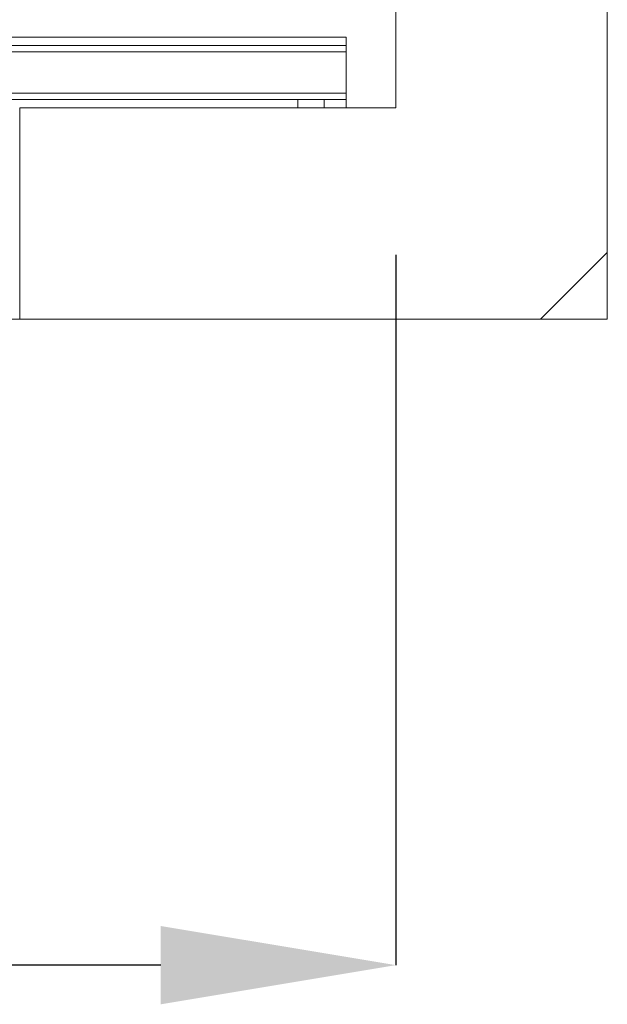
# Paper-space layout 'sales side' of a CAD drawing. Units: inches. Extents: x 0.1 to 10.4, y -0.4 to 7.6.
# Drawn here: x 6.9 to 7.2, y 5.5 to 5.9 of the extents above; entities that cross this region are included whole.
import ezdxf

# ---------------------------------------------------------------- set-up
doc = ezdxf.new("R2010")
doc.units = ezdxf.units.IN
doc.header["$MEASUREMENT"] = 0
doc.header["$PDSIZE"] = -1
doc.styles.add('SLDTEXTSTYLE6', font='TXT', dxfattribs={"width": 0.75})
doc.dimstyles.new('SLDDIMSTYLE11', dxfattribs={"dimtxt": 0.104167, "dimasz": 0.1, "dimexe": 0, "dimexo": 0.0625, "dimgap": 0.026042, "dimtad": 1, "dimlfac": 50, "dimrnd": 1e-09, "dimzin": 12, "dimdsep": 46, "dimtxsty": 'SLDTEXTSTYLE6', "dimsah": 1, "dimcen": 0.09, "dimadec": 0, "dimazin": 3, "dimtfac": 1, "dimtmove": 0, "dimatfit": 0, "dimfxl": 0, "dimfrac": 2, "dimtolj": 1, "dimtzin": 12, "dimarcsym": 0})

# ---------------------------------------------------------------- blocks, each defined once
blk = doc.blocks.new('_D_44')
at = {"color": 0, "lineweight": -2}
for p, q in [((7.08788, 5.77065), (7.08788, 5.4683)), ((5.64788, 5.52065), (5.64788, 5.4683)), ((6.98788, 5.4683), (5.74788, 5.4683))]:
    blk.add_line(p, q, dxfattribs=at)
at = {"color": 0}
for points in [[(5.74788, 5.48496), (5.74788, 5.45163), (5.64788, 5.4683)], [(6.98788, 5.48496), (6.98788, 5.45163), (7.08788, 5.4683)]]:
    blk.add_solid(points, dxfattribs=at)
at = {"layer": 'Defpoints', "color": 0}
for p in [(7.08788, 5.83315), (5.64788, 5.58315), (5.64788, 5.4683)]:
    blk.add_point(p, dxfattribs=at)
at = {"color": 0, "insert": (6.35251, 5.59851), "char_height": 0.104167, "attachment_point": 2, "style": 'SLDTEXTSTYLE6'}
blk.add_mtext('\\A1;72', dxfattribs=at)

psp = doc.layouts.new('sales side')

# ---------------------------------------------------------------- hatches: boundary and pattern name
at = {"lineweight": 0}
h = psp.add_hatch(dxfattribs=at)
h.set_pattern_fill('ANSI34', color=256, style=0)
h.set_pattern_definition([(45, (-0.2648, -0.6105), (-0.53033, 0.53033), []), (45, (-0.088, -0.6105), (-0.53033, 0.53033), []), (45, (0.08874, -0.6105), (-0.53033, 0.53033), []), (45, (0.2655, -0.6105), (-0.53033, 0.53033), [])])
h.paths.add_polyline_path([(7.17788, 6.92315), (2.60788, 6.92315), (2.60788, 6.83315), (7.08788, 6.83315), (7.08788, 5.83315), (6.92788, 5.83315), (6.92788, 5.74315), (7.17788, 5.74315)], flags=0)
h = psp.add_hatch(dxfattribs=at)
h.set_pattern_fill('ANSI32', color=256, style=0)
h.set_pattern_definition([(45, (-0.2648, -0.61048), (-0.265165, 0.265165), []), (45, (-0.08803, -0.61048), (-0.265165, 0.265165), [])])
h.paths.add_polyline_path([(7.0668, 5.86315), (6.89788, 5.86315), (6.89788, 5.85965), (7.0668, 5.85965)], flags=0)

# ---------------------------------------------------------------- linework, layer by layer
at = {"lineweight": 15}
for p, q in [((7.17788, 6.92315), (7.17788, 5.74315)), ((7.08788, 6.83315), (7.08788, 5.83315)), ((7.0668, 5.86315), (6.89788, 5.86315)), ((7.0668, 5.85965), (7.0668, 5.86315)), ((7.0668, 5.85965), (6.89788, 5.85965)), ((7.0668, 5.85695), (7.0668, 5.85965)), ((6.89788, 5.85695), (7.0668, 5.85695)), ((7.0668, 5.85695), (7.0668, 5.83935)), ((6.89788, 5.83935), (7.0668, 5.83935)), ((7.0668, 5.83935), (7.0668, 5.83315)), ((6.92788, 5.74315), (6.92788, 5.83315)), ((7.08788, 5.83315), (6.92788, 5.83315)), ((7.17788, 5.74315), (6.92788, 5.74315))]:
    psp.add_line(p, q, dxfattribs=at)
at = {"lineweight": 0}
for p, q in [((7.0668, 5.85695), (6.89788, 5.85695)), ((6.89788, 5.83935), (7.0668, 5.83935)), ((7.0668, 5.83665), (6.89788, 5.83665)), ((7.04618, 5.83665), (7.04618, 5.83315)), ((7.05743, 5.83315), (7.05743, 5.83665)), ((6.67233, 5.74315), (6.92788, 5.74315))]:
    psp.add_line(p, q, dxfattribs=at)

# ---------------------------------------------------------------- dimensions: what is measured, and where the dimension line sits
dim = psp.add_linear_dim(base=(5.64788, 5.4683), p1=(7.08788, 5.83315), p2=(5.64788, 5.58315), angle=0, dimstyle='SLDDIMSTYLE11')
dim.commit()
dim.dimension.update_dxf_attribs({"geometry": '_D_44', "text_midpoint": (6.35251, 5.4683), "dimtype": 160})

doc.saveas('drawing.dxf')
